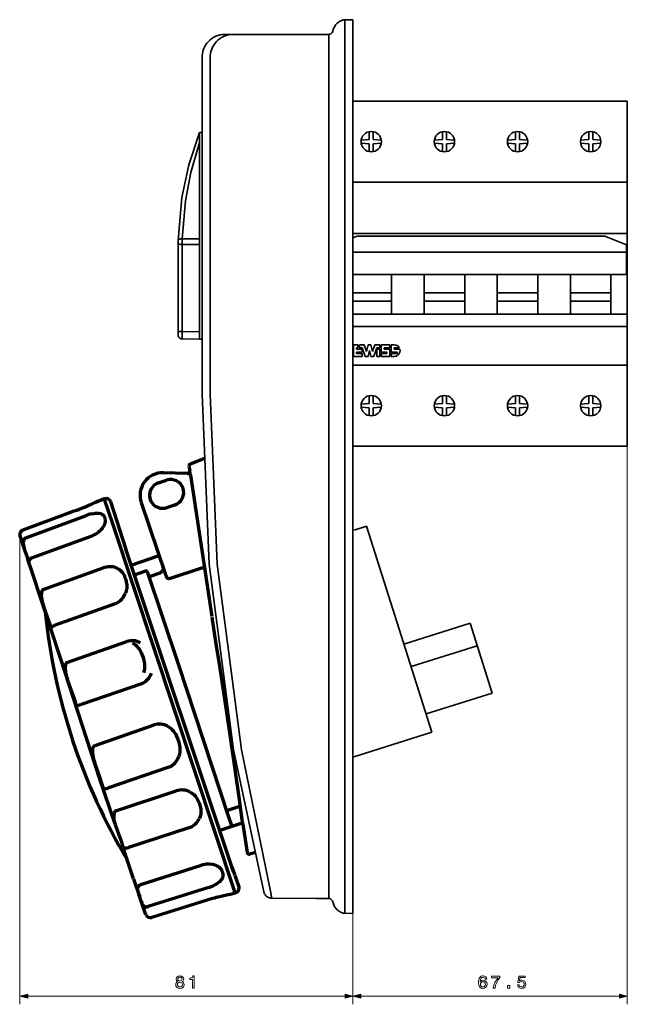
# Model space of a CAD drawing. Extents: x 23 to 572, y 79 to 341.
# Drawn here: x 23 to 172, y 82 to 324 of the extents above; entities that cross this region are included whole.
import ezdxf

# ---------------------------------------------------------------- set-up
doc = ezdxf.new("R2010")
doc.units = 0

msp = doc.modelspace()

# ---------------------------------------------------------------- linework, layer by layer
at = {"color": 7, "lineweight": 35}
for p, q in [((99.861588, 322.534119), (99.754807, 322.299805)), ((99.978203, 322.75769), (99.861588, 322.534119)), ((100.114136, 322.970581), (99.978203, 322.75769)), ((100.249893, 323.174438), (100.114136, 322.970581)), ((100.41481, 323.367615), (100.249893, 323.174438)), ((100.589554, 323.542908), (100.41481, 323.367615)), ((100.773781, 323.70929), (100.589554, 323.542908)), ((100.977509, 323.863098), (100.773781, 323.70929)), ((101.181587, 324.009766), (100.977509, 323.863098)), ((101.404625, 324.126038), (101.181587, 324.009766)), ((101.627846, 324.233337), (101.404625, 324.126038)), ((101.860725, 324.329895), (101.627846, 324.233337)), ((101.996658, 324.367493), (101.860725, 324.329895)), ((102.239014, 324.426514), (101.996658, 324.367493)), ((102.491394, 324.446167), (102.239014, 324.426514)), ((104.52916, 324.474792), (102.491394, 324.446167)), ((102.491394, 104.513794), (102.491394, 324.446167)), ((104.52916, 104.474808), (104.52916, 324.474792)), ((104.52916, 104.474808), (104.52916, 324.474792)), ((72.982147, 320.827332), (98.590591, 320.854614)), ((98.590591, 320.854614), (98.842972, 320.88501)), ((98.590591, 320.854614), (98.590591, 108.094437)), ((98.842972, 320.88501), (99.075668, 320.99054)), ((99.075668, 320.99054), (99.279388, 321.128296)), ((99.279388, 321.128296), (99.434647, 321.321472)), ((99.434647, 321.321472), (99.541428, 321.545044)), ((99.541428, 321.545044), (99.570572, 321.668457)), ((99.609573, 321.825867), (99.570572, 321.668457)), ((99.667694, 322.069092), (99.609573, 321.825867)), ((99.754807, 322.299805), (99.667694, 322.069092)), ((67.411942, 315.466614), (67.411942, 232.294266)), ((69.401245, 315.466614), (69.401245, 232.294266)), ((104.52916, 310.158142), (104.52916, 307.974243)), ((104.52916, 308.147766), (104.52916, 310.158142)), ((104.52916, 310.158142), (104.52916, 307.974243)), ((104.52916, 308.147766), (104.52916, 310.158142)), ((104.52916, 307.974243), (104.52916, 308.147766)), ((104.52916, 307.974243), (104.52916, 307.684509)), ((104.52916, 306.178467), (104.52916, 306.976196)), ((104.52916, 304.449463), (118.02916, 304.449463)), ((118.02916, 304.449463), (136.02916, 304.449463)), ((136.02916, 304.449463), (154.02916, 304.449463)), ((154.02916, 304.449463), (172.02916, 304.449463)), ((172.02916, 284.449524), (172.02916, 304.449463)), ((64.122314, 288.780823), (66.800591, 296.67041)), ((66.800591, 296.67041), (66.800591, 270.392029)), ((66.800591, 296.67041), (67.411942, 296.67041)), ((108.540131, 295.000183), (108.540131, 296.901184)), ((109.516869, 295.000305), (109.516869, 296.901428)), ((126.540131, 295.000183), (126.540131, 296.901184)), ((127.516861, 295.000305), (127.516861, 296.901428)), ((144.540131, 295.000183), (144.540131, 296.901184)), ((145.516861, 295.000305), (145.516861, 296.901428)), ((162.540131, 295.000183), (162.540131, 296.901184)), ((163.516861, 295.000305), (163.516861, 296.901428)), ((64.646385, 286.878662), (66.800591, 294.216064)), ((108.540039, 293.898865), (106.557823, 294.07196)), ((108.540131, 295.000183), (106.557884, 294.827332)), ((108.540039, 293.898865), (108.539742, 291.997864)), ((109.516785, 293.898621), (109.516479, 291.997437)), ((111.500381, 294.071289), (109.516785, 293.898621)), ((111.500443, 294.827332), (109.516869, 295.000305)), ((126.540039, 293.898865), (124.557823, 294.07196)), ((126.540131, 295.000183), (124.557884, 294.827332)), ((126.540039, 293.898865), (126.539734, 291.997864)), ((127.516785, 293.898621), (127.516479, 291.997437)), ((129.500381, 294.071289), (127.516785, 293.898621)), ((129.500443, 294.827332), (127.516861, 295.000305)), ((144.540039, 293.898865), (142.557831, 294.07196)), ((144.540131, 295.000183), (142.557892, 294.827332)), ((144.540039, 293.898865), (144.539749, 291.997864)), ((145.516785, 293.898621), (145.516479, 291.997437)), ((147.500381, 294.071289), (145.516785, 293.898621)), ((147.500443, 294.827332), (145.516861, 295.000305)), ((162.540039, 293.898865), (160.557831, 294.07196)), ((162.540131, 295.000183), (160.557877, 294.827332)), ((162.540039, 293.898865), (162.539749, 291.997864)), ((163.516785, 293.898621), (163.516479, 291.997437)), ((165.500381, 294.071289), (163.516785, 293.898621)), ((165.500443, 294.827332), (163.516861, 295.000305)), ((62.433861, 280.678406), (64.122314, 288.780823)), ((63.287926, 279.862793), (64.646385, 286.878662)), ((104.52916, 284.449524), (172.02916, 284.449524)), ((172.02916, 284.449524), (172.02916, 239.449509)), ((61.50235, 270.154175), (62.433861, 280.678406)), ((62.501831, 270.517273), (63.287926, 279.862793)), ((166.525757, 271.878845), (104.52916, 271.878845)), ((166.525757, 271.878845), (172.02916, 271.878845)), ((61.492516, 269.401184), (61.482857, 269.159668)), ((61.482857, 269.159668), (61.482857, 268.907471)), ((61.50235, 270.111206), (61.492516, 269.401184)), ((61.492516, 269.411865), (61.521667, 269.343933)), ((61.521667, 269.343933), (61.609131, 269.27594)), ((61.667259, 270.333008), (61.550644, 270.247192)), ((61.609131, 269.27594), (61.754723, 269.216919)), ((61.82251, 270.411743), (61.667259, 270.333008)), ((61.754723, 269.216919), (61.948608, 269.179382)), ((62.026237, 270.468933), (61.82251, 270.411743)), ((61.948608, 269.179382), (62.161995, 269.148987)), ((62.259293, 270.508301), (62.026237, 270.468933)), ((62.161995, 269.148987), (62.404709, 269.131104)), ((62.501831, 270.517273), (62.259293, 270.508301)), ((62.404709, 269.131104), (62.491989, 269.131104)), ((62.501831, 270.517273), (62.491989, 269.131104)), ((62.491989, 269.131104), (66.800591, 269.131104)), ((62.491989, 269.131104), (62.491989, 268.878906)), ((62.501831, 270.615601), (62.501831, 270.517273)), ((62.501831, 270.517273), (66.800591, 270.517273)), ((66.800591, 245.850418), (66.800591, 270.392029)), ((105.53257, 271.204834), (104.52916, 270.787781)), ((105.53257, 271.204834), (166.525757, 271.204834)), ((166.525757, 271.204834), (171.801376, 269.012085)), ((61.482857, 268.907471), (61.482857, 268.655273)), ((61.482857, 251.808304), (61.482857, 268.655273)), ((62.48233, 251.808304), (62.491989, 268.878906)), ((104.52916, 267.204834), (171.801376, 267.204834)), ((171.801376, 269.012085), (171.801376, 261.704834)), ((171.801376, 261.704834), (104.52916, 261.704834)), ((114.021164, 261.704834), (114.021164, 251.949509)), ((122.034668, 251.949509), (122.034668, 261.704834)), ((132.018677, 261.704834), (132.018677, 251.949509)), ((140.037155, 251.949509), (140.037155, 261.704834)), ((150.021164, 261.704834), (150.021164, 251.949509)), ((158.037155, 251.949509), (158.037155, 261.704834)), ((168.021164, 261.704834), (168.021164, 251.949509)), ((114.021164, 257.204834), (104.52916, 257.204834)), ((132.018677, 257.204834), (122.034668, 257.204834)), ((150.021164, 257.204834), (140.037155, 257.204834)), ((168.021164, 257.204834), (158.037155, 257.204834)), ((114.021164, 255.204819), (104.52916, 255.204819)), ((132.018677, 255.204819), (122.034668, 255.204819)), ((150.021164, 255.204819), (140.037155, 255.204819)), ((168.021164, 255.204819), (158.037155, 255.204819)), ((61.482857, 251.808304), (61.482857, 247.67482)), ((62.48233, 251.808304), (62.48233, 247.67482)), ((104.52916, 251.949509), (172.02916, 251.949509)), ((61.482857, 247.67482), (62.48233, 247.67482)), ((61.482857, 246.889603), (61.482857, 247.67482)), ((62.472672, 246.705368), (62.48233, 247.67482)), ((66.800591, 247.635452), (62.48233, 247.67482)), ((104.52916, 248.949509), (172.037766, 248.949509)), ((61.482857, 246.889603), (61.512009, 246.646347)), ((61.512009, 246.646347), (61.609131, 246.403091)), ((61.609131, 246.403091), (61.754723, 246.209946)), ((61.754723, 246.209946), (61.93895, 246.045395)), ((61.93895, 246.045395), (62.161995, 245.938065)), ((62.161995, 245.938065), (62.404709, 245.889786)), ((62.404709, 245.889786), (62.472672, 245.880844)), ((62.472672, 245.880844), (62.472672, 246.705368)), ((62.472672, 245.880844), (66.800591, 245.850418)), ((66.800591, 245.850418), (67.411942, 245.850418)), ((105.750275, 244.436752), (104.678925, 244.436752)), ((104.678925, 244.436752), (104.678925, 241.579788)), ((105.393158, 243.365402), (105.393158, 243.722519)), ((105.393158, 243.722519), (105.750275, 243.722519)), ((106.82164, 243.365402), (105.393158, 243.365402)), ((105.393158, 242.294022), (105.393158, 242.651169)), ((105.393158, 242.651169), (106.82164, 242.651169)), ((105.750275, 243.722519), (105.750275, 244.436752)), ((106.107399, 243.722519), (106.107399, 244.436752)), ((106.107399, 244.436752), (107.292023, 244.436752)), ((106.817307, 243.722519), (106.107399, 243.722519)), ((107.535873, 241.579788), (106.817307, 243.722519)), ((106.82164, 242.651169), (106.82164, 243.365402)), ((107.292023, 244.436752), (107.840927, 242.799973)), ((107.840927, 242.799973), (108.250114, 244.436752)), ((108.250114, 244.436752), (108.964355, 244.436752)), ((108.607239, 243.008286), (108.250114, 241.579788)), ((108.964355, 241.579788), (108.607239, 243.008286)), ((108.964355, 244.436752), (109.37355, 242.799973)), ((109.37355, 242.799973), (109.92244, 244.436752)), ((110.397156, 243.722519), (109.678589, 241.579788)), ((109.92244, 244.436752), (111.107071, 244.436752)), ((110.39283, 243.365402), (111.107071, 243.365402)), ((110.39283, 241.579788), (110.39283, 243.365402)), ((111.107071, 243.722519), (110.397156, 243.722519)), ((111.107071, 244.436752), (111.107071, 243.722519)), ((111.107071, 243.365402), (111.107071, 241.579788)), ((113.606903, 244.436752), (111.464188, 244.436752)), ((111.464188, 244.436752), (111.464188, 242.651169)), ((111.464188, 242.651169), (112.89267, 242.651169)), ((112.178429, 243.365402), (112.178429, 243.722519)), ((112.178429, 243.722519), (113.606903, 243.722519)), ((113.606903, 243.365402), (112.178429, 243.365402)), ((112.89267, 242.651169), (112.89267, 242.294022)), ((113.606903, 243.722519), (113.606903, 244.436752)), ((113.606903, 241.579788), (113.606903, 243.365402)), ((114.678268, 244.436752), (113.96402, 244.436752)), ((113.96402, 244.436752), (113.96402, 242.651169)), ((113.96402, 242.651169), (115.392502, 242.651169)), ((115.175354, 244.347458), (114.678268, 244.436752)), ((114.678268, 243.365402), (114.678268, 243.722519)), ((114.678268, 243.722519), (115.915359, 243.722519)), ((116.061386, 243.365402), (114.678268, 243.365402)), ((115.623108, 244.079636), (115.175354, 244.347458)), ((115.392502, 242.651169), (115.392502, 242.294022)), ((115.915359, 243.722519), (115.623108, 244.079636)), ((115.915359, 242.294022), (116.061386, 242.651169)), ((116.106743, 243.008286), (116.061386, 243.365402)), ((116.061386, 242.651169), (116.106743, 243.008286)), ((104.678925, 241.579788), (106.82164, 241.579788)), ((106.82164, 242.294022), (105.393158, 242.294022)), ((106.82164, 241.579788), (106.82164, 242.294022)), ((108.250114, 241.579788), (107.535873, 241.579788)), ((109.678589, 241.579788), (108.964355, 241.579788)), ((110.39283, 241.579788), (111.107071, 241.579788)), ((112.89267, 242.294022), (111.464188, 242.294022)), ((111.464188, 242.294022), (111.464188, 241.579788)), ((111.464188, 241.579788), (113.606903, 241.579788)), ((113.96402, 242.294022), (113.96402, 241.579788)), ((115.392502, 242.294022), (113.96402, 242.294022)), ((113.96402, 241.579788), (114.678268, 241.579788)), ((114.678268, 241.579788), (115.175354, 241.669083)), ((115.175354, 241.669083), (115.623108, 241.936905)), ((115.623108, 241.936905), (115.915359, 242.294022)), ((104.52916, 239.449509), (172.02916, 239.449509)), ((117.52916, 239.449509), (104.52916, 239.449509)), ((172.02916, 239.449509), (172.02916, 219.449509)), ((67.411942, 232.294266), (69.148872, 190.451172)), ((67.411942, 232.294266), (69.148872, 190.451172)), ((69.401245, 232.294266), (71.147827, 190.451172)), ((69.401245, 232.294266), (71.147827, 190.451172)), ((108.540039, 230.000107), (108.539742, 231.901123)), ((109.516785, 230.000397), (109.516479, 231.90155)), ((126.540039, 230.000107), (126.539734, 231.901123)), ((127.516785, 230.000397), (127.516479, 231.90155)), ((144.540039, 230.000107), (144.539749, 231.901123)), ((145.516785, 230.000397), (145.516479, 231.90155)), ((162.540039, 230.000107), (162.539749, 231.901123)), ((163.516785, 230.000397), (163.516479, 231.90155)), ((108.540039, 230.000107), (106.557823, 229.826996)), ((108.540131, 228.898819), (106.557884, 229.07164)), ((108.540131, 228.898819), (108.540131, 226.997803)), ((111.500381, 229.827728), (109.516785, 230.000397)), ((111.500443, 229.07164), (109.516869, 228.898682)), ((109.516869, 228.898682), (109.516869, 226.997528)), ((126.540039, 230.000107), (124.557823, 229.826996)), ((126.540131, 228.898819), (124.557884, 229.07164)), ((126.540131, 228.898819), (126.540131, 226.997803)), ((129.500381, 229.827728), (127.516785, 230.000397)), ((129.500443, 229.07164), (127.516861, 228.898682)), ((127.516861, 228.898682), (127.516861, 226.997528)), ((144.540039, 230.000107), (142.557831, 229.826996)), ((144.540131, 228.898819), (142.557892, 229.07164)), ((144.540131, 228.898819), (144.540131, 226.997803)), ((147.500381, 229.827728), (145.516785, 230.000397)), ((147.500443, 229.07164), (145.516861, 228.898682)), ((145.516861, 228.898682), (145.516861, 226.997528)), ((162.540039, 230.000107), (160.557831, 229.826996)), ((162.540131, 228.898819), (160.557877, 229.07164)), ((162.540131, 228.898819), (162.540131, 226.997803)), ((165.500381, 229.827728), (163.516785, 230.000397)), ((165.500443, 229.07164), (163.516861, 228.898682)), ((163.516861, 228.898682), (163.516861, 226.997528)), ((104.52916, 219.449509), (172.02916, 219.449509)), ((104.830009, 198.799728), (107.886398, 199.77005)), ((107.886398, 199.77005), (123.946396, 149.0672)), ((69.148872, 190.451172), (75.116951, 144.687592)), ((71.147827, 190.451172), (77.135231, 144.687592)), ((71.147827, 190.451172), (77.135231, 144.687592)), ((117.080688, 170.76828), (133.335648, 175.921295)), ((133.335648, 175.921295), (138.789154, 158.696899)), ((118.837112, 165.217834), (135.101013, 170.36084)), ((122.525246, 153.553909), (138.789154, 158.696899)), ((104.52916, 142.908646), (123.946396, 149.0672)), ((75.116951, 144.687592), (82.598564, 109.734238)), ((77.135231, 144.687592), (84.306335, 109.559662)), ((82.598564, 109.734238), (82.67601, 109.501541)), ((82.67601, 109.501541), (82.782791, 109.278137)), ((82.821602, 109.210342), (82.957535, 109.006439)), ((84.306335, 109.559662), (84.335487, 109.316956)), ((84.335487, 109.316956), (84.383957, 109.074417)), ((82.957535, 109.006439), (83.122444, 108.812378)), ((83.122444, 108.812378), (83.30703, 108.647476)), ((83.30703, 108.647476), (83.520416, 108.501877)), ((83.520416, 108.501877), (83.743454, 108.395279)), ((83.743454, 108.395279), (83.976509, 108.307816)), ((83.976509, 108.307816), (84.218872, 108.24968)), ((84.218872, 108.24968), (84.47142, 108.220352)), ((84.383957, 109.074417), (84.422951, 108.822037)), ((84.422951, 108.822037), (84.47142, 108.579498)), ((84.47142, 108.579498), (84.510056, 108.327133)), ((84.47142, 108.220352), (84.529556, 108.220352)), ((84.510056, 108.327133), (84.529556, 108.220352)), ((84.529556, 108.220352), (95.349442, 108.13324)), ((95.349442, 108.13324), (97.222122, 108.113754)), ((97.222122, 108.113754), (98.309067, 108.104095)), ((98.309067, 108.104095), (98.590591, 108.094437)), ((98.726349, 108.094437), (98.590591, 108.094437)), ((98.968887, 108.026291), (98.726349, 108.094437)), ((99.182449, 107.900192), (98.968887, 108.026291)), ((99.366852, 107.725433), (99.182449, 107.900192)), ((99.49295, 107.521896), (99.366852, 107.725433)), ((99.570572, 107.288834), (99.49295, 107.521896)), ((99.570572, 107.288834), (99.628891, 107.036636)), ((99.628891, 107.036636), (99.706329, 106.79393)), ((99.706329, 106.79393), (99.793793, 106.561234)), ((99.793793, 106.561234), (99.900398, 106.33783)), ((99.900398, 106.33783), (100.016838, 106.124451)), ((100.016838, 106.124451), (100.16243, 105.911072)), ((100.16243, 105.911072), (100.308029, 105.716827)), ((100.308029, 105.716827), (100.472931, 105.522751)), ((100.472931, 105.522751), (100.657341, 105.34819)), ((100.657341, 105.34819), (100.851585, 105.183273)), ((100.851585, 105.183273), (101.045654, 105.037689)), ((101.045654, 105.037689), (101.259033, 104.901749)), ((101.259033, 104.901749), (101.48243, 104.785309)), ((101.48243, 104.785309), (101.715134, 104.678711)), ((101.715134, 104.678711), (101.860725, 104.630051)), ((101.860725, 104.630051), (102.103439, 104.552429)), ((102.103439, 104.552429), (102.345795, 104.523453)), ((102.345795, 104.523453), (102.491394, 104.513794)), ((104.52916, 104.474808), (102.491394, 104.513794))]:
    msp.add_line(p, q, dxfattribs=at)
at = {"color": 7, "lineweight": 13}
for p, q in [((104.52916, 323.474792), (104.52916, 82.079086)), ((172.02916, 228.640915), (172.02916, 82.079086)), ((22.546152, 196.406799), (22.546152, 82.079086)), ((104.52916, 103.474808), (104.52916, 82.079086)), ((24.478004, 84.079086), (102.597305, 84.079086)), ((106.461014, 84.079086), (170.097305, 84.079086))]:
    msp.add_line(p, q, dxfattribs=at)
at = {"color": 7, "lineweight": 70}
for p, q in [((64.514412, 215.16333), (68.07695, 216.503845)), ((64.174942, 214.584244), (64.354523, 213.399658)), ((64.382828, 213.398987), (64.354523, 213.399658)), ((56.642899, 210.418884), (58.664558, 211.100052)), ((63.842697, 212.785858), (57.798195, 212.931442)), ((58.655624, 211.126572), (58.664558, 211.100052)), ((64.554626, 212.327866), (69.832191, 177.515076)), ((40.982903, 205.602142), (41.962425, 206.065643)), ((41.962425, 206.065643), (43.291092, 206.565598)), ((45.474373, 200.085724), (43.291092, 206.565598)), ((43.546272, 206.534683), (43.325172, 206.464462)), ((44.272705, 206.514984), (44.22258, 206.524475)), ((44.266876, 206.507416), (44.272705, 206.514984)), ((38.036034, 204.322815), (38.035309, 204.324768)), ((39.706932, 205.010269), (39.689606, 205.004929)), ((44.879997, 205.858643), (48.666161, 194.140198)), ((52.408318, 205.615356), (58.370575, 187.919632)), ((58.686386, 204.353897), (60.708054, 205.035049)), ((58.695328, 204.327362), (58.686386, 204.353897)), ((23.358932, 198.863174), (34.629967, 203.106964)), ((23.35968, 198.861176), (34.630699, 203.104996)), ((24.008392, 196.935806), (38.701538, 202.33754)), ((38.701538, 202.33754), (38.692329, 202.364426)), ((23.35968, 198.861176), (23.358932, 198.863174)), ((75.538353, 109.509964), (45.474373, 200.085724)), ((22.561081, 197.366302), (22.54599, 197.407242)), ((22.588333, 197.281586), (22.54599, 197.407242)), ((22.567429, 197.350601), (22.561081, 197.366302)), ((22.561081, 197.366302), (22.572708, 197.331787)), ((22.588318, 197.281601), (23.694656, 193.998062)), ((25.657089, 192.042572), (40.352051, 197.449066)), ((23.733017, 193.887192), (23.694656, 193.998062)), ((75.150764, 114.669144), (48.666161, 194.140198)), ((23.733017, 193.887192), (24.040817, 193.026001)), ((24.040817, 193.026001), (24.264008, 192.404984)), ((24.264008, 192.404984), (24.487137, 191.649353)), ((24.274048, 192.376999), (24.494171, 191.628967)), ((24.494171, 191.628967), (24.487137, 191.649353)), ((24.508224, 191.583435), (24.487137, 191.649353)), ((24.494171, 191.628967), (24.770569, 190.808609)), ((24.494171, 191.628967), (24.508224, 191.583435)), ((25.488632, 188.673615), (24.508224, 191.583435)), ((49.972694, 190.219757), (56.802277, 192.574219)), ((28.29689, 184.207718), (43.023033, 189.511108)), ((67.466713, 189.560532), (59.306831, 186.811203)), ((67.466713, 189.560532), (67.993996, 189.640457)), ((67.993996, 189.640457), (68.055496, 189.244965)), ((32.606003, 167.068283), (25.488632, 188.673615)), ((50.775368, 187.811218), (53.586594, 188.755524)), ((53.866898, 188.591721), (61.509254, 165.909531)), ((54.485764, 187.423111), (57.104332, 188.337097)), ((28.29689, 184.207718), (28.314484, 184.15596)), ((28.355515, 180.164841), (28.409775, 180.006699)), ((46.001915, 180.691666), (31.254227, 175.430496)), ((34.126778, 166.26651), (48.91687, 171.380066)), ((42.1838, 137.775925), (32.606003, 167.068283)), ((34.126778, 166.26651), (34.147934, 166.204193)), ((61.509254, 165.909531), (73.823853, 128.494446)), ((34.249489, 162.033859), (34.306168, 161.868561)), ((52.487015, 160.972824), (37.621483, 155.894836)), ((36.347031, 155.808441), (36.333038, 155.854767)), ((40.843887, 145.726791), (55.633972, 150.840347)), ((40.843887, 145.726791), (40.865044, 145.664474)), ((40.966599, 141.494141), (41.023277, 141.328842)), ((59.204124, 140.433105), (44.338593, 135.355118)), ((46.001328, 126.445663), (42.1838, 137.775925)), ((43.06414, 135.268723), (43.050148, 135.315048)), ((46.197662, 129.731857), (61.056686, 134.640823)), ((76.814384, 130.828156), (73.624763, 129.753464)), ((73.823853, 128.494461), (74.717667, 125.841644)), ((46.001328, 126.445663), (46.046097, 126.31575)), ((77.387383, 126.741165), (74.010086, 125.603241)), ((77.416946, 126.427673), (78.473129, 119.460724)), ((64.136375, 125.510941), (49.256706, 120.65274)), ((74.010086, 125.603241), (71.758667, 124.847656)), ((47.796509, 121.11763), (47.77935, 121.172256)), ((50.549355, 112.947296), (47.796509, 121.11763)), ((80.521484, 119.438126), (79.152962, 119.029633)), ((52.31665, 111.570969), (67.231071, 116.315506)), ((74.722137, 115.941284), (75.336052, 114.119202)), ((75.430237, 113.839691), (75.336052, 114.119202)), ((75.337006, 114.114609), (75.336052, 114.119202)), ((50.549355, 112.947296), (51.864006, 109.142197)), ((52.31665, 111.570969), (52.328583, 111.536011)), ((75.430237, 113.839691), (75.668907, 113.131317)), ((75.668907, 113.131317), (76.481094, 110.720779)), ((51.561256, 109.944016), (51.584373, 109.878784)), ((52.062149, 108.512741), (51.864006, 109.142197)), ((51.866653, 109.135254), (52.059319, 108.522705)), ((69.070068, 110.867996), (54.141518, 106.154846)), ((74.178047, 109.103912), (73.117752, 108.880142)), ((74.178047, 109.103912), (75.538353, 109.509964)), ((52.336182, 107.647919), (52.059319, 108.522705)), ((52.338272, 107.640869), (52.062149, 108.512741)), ((52.554443, 107.000107), (52.336174, 107.647934)), ((52.374817, 107.529404), (52.336174, 107.647934)), ((52.374817, 107.529404), (52.338272, 107.640869)), ((52.374817, 107.529404), (52.573151, 106.94075)), ((52.573151, 106.94075), (52.555023, 106.998154)), ((53.523483, 104.120209), (52.573151, 106.94075)), ((69.99807, 108.113525), (55.051743, 103.45311)), ((54.949417, 103.757034), (54.95105, 103.752487))]:
    msp.add_line(p, q, dxfattribs=at)
for points in [[(63.842697, 212.785858), (63.946495, 212.793518), (64.046837, 212.821198), (64.139885, 212.867844), (64.222099, 212.931656), (64.290359, 213.010239), (64.342056, 213.100586), (64.375221, 213.199249), (64.388596, 213.302475), (64.382828, 213.398972)], [(64.554619, 212.327866), (64.406319, 213.273911), (64.390465, 213.365479), (64.385437, 213.390427), (64.38414, 213.395905), (64.383995, 213.397675), (64.382828, 213.398987)], [(41.008583, 205.612289), (41.670784, 205.933777), (41.962425, 206.065643)], [(40.289352, 202.828598), (40.840477, 202.929108), (41.106812, 202.959305), (41.420914, 202.976089), (41.735435, 202.968826)], [(41.735435, 202.968826), (41.959145, 202.959732), (42.368515, 202.893631), (42.566093, 202.834167), (42.661087, 202.794571), (42.889671, 202.65686), (42.966782, 202.599213), (43.12117, 202.464447), (43.246849, 202.302826), (43.362419, 202.114639), (43.452103, 201.912918), (43.514145, 201.722855)], [(43.056999, 199.5327), (43.168076, 199.701462), (43.299202, 199.919647), (43.406456, 200.139633), (43.472664, 200.305344), (43.568924, 200.624817), (43.604912, 200.91658), (43.609001, 201.045853), (43.60363, 201.258606), (43.573952, 201.469269), (43.514145, 201.722855)], [(23.35968, 198.861176), (23.215363, 198.806854), (23.079193, 198.730865), (22.955246, 198.63475), (22.80336, 198.488541), (22.682648, 198.316284), (22.597015, 198.12146), (22.548172, 197.967239), (22.513428, 197.730225), (22.534103, 197.497742), (22.588318, 197.281601)], [(23.358932, 198.863174), (23.085541, 198.721237), (22.853149, 198.516937), (22.674744, 198.260666), (22.562241, 197.965515), (22.525589, 197.697693), (22.536789, 197.491714), (22.588318, 197.281601)], [(41.946884, 198.362198), (42.264862, 198.625412), (42.483551, 198.832367), (42.664291, 199.023376), (42.870071, 199.270721), (43.056999, 199.5327)], [(24.008392, 196.935806), (23.865494, 196.862488), (23.747055, 196.753998), (23.653412, 196.63327), (23.583023, 196.497467), (23.492554, 196.297836), (23.437698, 196.093674), (23.417542, 195.88707), (23.402664, 195.660263), (23.416031, 195.177612), (23.437164, 195.016724), (23.497009, 194.697678), (23.582367, 194.34407), (23.694656, 193.998062)], [(25.657089, 192.042572), (25.47818, 191.976303), (25.309616, 191.882782), (25.157944, 191.76442), (24.999207, 191.607681), (24.879364, 191.429291), (24.798325, 191.235657), (24.760056, 191.108109), (24.74472, 190.959808), (24.7686, 190.814453), (24.780319, 190.775833)], [(46.261665, 189.535141), (46.566589, 189.399338), (46.85601, 189.233063), (47.061104, 189.096741), (47.252899, 188.942261), (47.539734, 188.660583), (47.731552, 188.424011), (47.934792, 188.130951), (48.183174, 187.690903), (48.413567, 187.171295), (48.594345, 186.642563), (48.741707, 186.061356), (48.805939, 185.713196), (48.846451, 185.361435), (48.866066, 185.025543), (48.855415, 184.689209), (48.840683, 184.509415), (48.795624, 184.173553), (48.71907, 183.843445), (48.63517, 183.560867), (48.531387, 183.284927)], [(57.714516, 189.866776), (57.763977, 189.719971), (57.79351, 189.566589), (57.802299, 189.410126), (57.794418, 189.23114), (57.756622, 189.057602), (57.69104, 188.892044), (57.64209, 188.791885), (57.49231, 188.596558)], [(53.866898, 188.591721), (53.803902, 188.696884), (53.745903, 188.740967), (53.676994, 188.764374), (53.586594, 188.755524)], [(59.306831, 186.811203), (59.193886, 186.794464), (59.131241, 186.816116), (58.974915, 186.904251), (58.92292, 186.95047), (58.830933, 187.056396), (58.750641, 187.159943), (58.613235, 187.367035), (58.450661, 187.70015), (58.370903, 187.918655)], [(28.29689, 184.207718), (28.17804, 184.142899), (28.086349, 184.043091), (28.003067, 183.90712), (27.948364, 183.757004), (27.882904, 183.518234), (27.854172, 183.272339), (27.843613, 183.106583), (27.82576, 182.636383), (27.857025, 182.166641), (27.936798, 181.699478), (28.040695, 181.193924), (28.183914, 180.674118), (28.355515, 180.164841)], [(28.409775, 180.006699), (29.615601, 176.572662), (29.922333, 175.66394), (30.168091, 174.835663), (30.173233, 174.812683)], [(47.548241, 181.73761), (47.47068, 181.656433), (47.214577, 181.399033), (46.932037, 181.166428), (46.65786, 180.981491), (46.353798, 180.822403), (45.998535, 180.69046)], [(76.844986, 130.568909), (76.524429, 133.083481), (75.643349, 139.339539), (74.654518, 146.115341), (73.644188, 152.887985), (71.751579, 165.320526), (70.815109, 171.340057), (69.857803, 177.356293)], [(30.173233, 174.812683), (30.17395, 174.809814), (30.1745, 174.808456), (30.174026, 174.80687), (30.173462, 174.80542), (30.175797, 174.804108)], [(30.193329, 174.710281), (30.210022, 174.742371), (30.273895, 174.826843), (30.523148, 175.053467), (30.738678, 175.198227), (30.970261, 175.31572), (31.254227, 175.430496)], [(50.307762, 171.03923), (50.63385, 170.84343), (50.940033, 170.617767), (51.161591, 170.433853), (51.367821, 170.232895), (51.681328, 169.872192), (51.894402, 169.574554), (52.124039, 169.20752), (52.406631, 168.66806), (52.672592, 168.043518), (52.885567, 167.418945), (53.06411, 166.744781), (53.144958, 166.34848), (53.20166, 165.947983), (53.235413, 165.573029), (53.237938, 165.196579), (53.229813, 164.996979), (53.196625, 164.629425), (53.129692, 164.266495), (53.054199, 163.961609), (52.956894, 163.662949)], [(34.147934, 166.204193), (34.033028, 166.142731), (33.945473, 166.04599), (33.865257, 165.911118), (33.813538, 165.762573), (33.748978, 165.514862), (33.722763, 165.260208), (33.713509, 165.086578), (33.710258, 164.557953), (33.765411, 164.034241), (33.817001, 163.694901), (33.92466, 163.151794), (34.065933, 162.61969), (34.249489, 162.033859)], [(34.306168, 161.868561), (35.438385, 158.641449), (35.964203, 157.087143), (36.333038, 155.854767)], [(53.980255, 162.009766), (53.90358, 161.925888), (53.668159, 161.679428), (53.408394, 161.456879), (53.158699, 161.281143), (52.858749, 161.115753), (52.504181, 160.978653), (52.43338, 160.954208)], [(36.347031, 155.808441), (36.372841, 155.740097), (36.421898, 155.686584), (36.53167, 155.634155), (36.583427, 155.628983), (36.688995, 155.639648), (37.099762, 155.729553), (37.501434, 155.854538), (37.621483, 155.894836)], [(59.003014, 150.477844), (59.329102, 150.282043), (59.635284, 150.056381), (59.856842, 149.872467), (60.063072, 149.671509), (60.376572, 149.310806), (60.589653, 149.013168), (60.81929, 148.646133), (61.101883, 148.106674), (61.367844, 147.482132), (61.580811, 146.857559), (61.759361, 146.183395), (61.84021, 145.787094), (61.896904, 145.386597), (61.930664, 145.011642), (61.933189, 144.635193), (61.925064, 144.435593), (61.891876, 144.068039), (61.824944, 143.705109), (61.749443, 143.400223), (61.652145, 143.101562)], [(40.865044, 145.664474), (40.75013, 145.603012), (40.662582, 145.506256), (40.582359, 145.371384), (40.53064, 145.222855), (40.466087, 144.975128), (40.439865, 144.72049), (40.430618, 144.54686), (40.427368, 144.018234), (40.482521, 143.494522), (40.534111, 143.155182), (40.641762, 142.612061), (40.783043, 142.079971), (40.966599, 141.494141)], [(41.023277, 141.328842), (42.155495, 138.10173), (42.681305, 136.547424), (43.050148, 135.315048)], [(60.697357, 141.470047), (60.620682, 141.386169), (60.385269, 141.139709), (60.125504, 140.917145), (59.875809, 140.741425), (59.575851, 140.576035), (59.221291, 140.438934), (59.15049, 140.41449)], [(43.06414, 135.268723), (43.089951, 135.200378), (43.139008, 135.146866), (43.248779, 135.094437), (43.300529, 135.089264), (43.406097, 135.09993), (43.816872, 135.189835), (44.218544, 135.314819), (44.338593, 135.355118)], [(64.397903, 134.360443), (64.718529, 134.179245), (65.021111, 133.969299), (65.237137, 133.800339), (65.439049, 133.614746), (65.742905, 133.283936), (65.946831, 133.012985), (66.163963, 132.681458), (66.427155, 132.197693), (66.669418, 131.642242), (66.857666, 131.089996), (67.008064, 130.497604), (67.071556, 130.150925), (67.110023, 129.800537), (67.12587, 129.47377), (67.109383, 129.147003), (67.091011, 128.974792), (67.039001, 128.660355), (66.954361, 128.353088), (66.864983, 128.096649), (66.756027, 127.847855)], [(46.197662, 129.731857), (46.071861, 129.670303), (45.97155, 129.572464), (45.882355, 129.443771), (45.820465, 129.299606), (45.734383, 129.018799), (45.694099, 128.727448), (45.657883, 128.344193), (45.663193, 127.967072), (45.709213, 127.598022), (45.775681, 127.208099), (45.875275, 126.819748), (46.001328, 126.445663)], [(77.416946, 126.427673), (77.418022, 126.429077), (77.418167, 126.430084), (77.419975, 126.469666), (77.402542, 126.632584), (77.37114, 126.881744), (77.278671, 127.570908), (76.844986, 130.568909)], [(46.046097, 126.31575), (46.930077, 123.825424), (47.376343, 122.505768), (47.77935, 121.172256)], [(47.796509, 121.11763), (47.849113, 120.973709), (47.930885, 120.844391), (48.032135, 120.731064), (48.157112, 120.646011), (48.302032, 120.593811), (48.434219, 120.564728), (48.67701, 120.544312), (48.928833, 120.571564), (49.256706, 120.65274)], [(70.451523, 116.393539), (69.872604, 116.523544), (69.23101, 116.585083), (68.892982, 116.587112)], [(70.451523, 116.393539), (70.740463, 116.297394), (71.01992, 116.176483), (71.267654, 116.047577), (71.499924, 115.892487), (71.726219, 115.70697), (71.924652, 115.491806), (72.06144, 115.314697), (72.180351, 115.125076), (72.346657, 114.792938), (72.459969, 114.462234), (72.529877, 114.10704), (72.545937, 113.897141), (72.535973, 113.686768), (72.505028, 113.484253), (72.4431, 113.28891), (72.305954, 112.994675), (72.119415, 112.724625), (71.926208, 112.50296)], [(52.31665, 111.570969), (52.147903, 111.500946), (52.016655, 111.413666), (51.904716, 111.302475), (51.778534, 111.146744), (51.680809, 110.971558), (51.598892, 110.803162), (51.546349, 110.649246), (51.515556, 110.488907), (51.499756, 110.344177), (51.504578, 110.177094), (51.552124, 109.971115), (51.561256, 109.944016)], [(71.926208, 112.50296), (71.684967, 112.262222), (71.424316, 112.042786), (71.042526, 111.774124), (70.730431, 111.586716)], [(52.573151, 106.94075), (52.62574, 106.784683), (52.699905, 106.635529), (52.797287, 106.502075), (52.945061, 106.345779), (53.119949, 106.227478), (53.316116, 106.149872), (53.466446, 106.109253), (53.694839, 106.082703), (53.92263, 106.104141), (54.141518, 106.154846)]]:
    msp.add_lwpolyline(points, dxfattribs=at)
at = {"color": 7, "lineweight": 13}
for points in [[(61.400482, 87.695801), (61.180023, 87.57476), (61.028725, 87.406174), (60.933624, 87.194359), (60.903366, 86.939316), (60.97253, 86.554588), (61.171375, 86.256317), (61.495583, 86.066116), (61.936504, 85.99263), (62.373108, 86.066116), (62.697311, 86.256317), (62.896164, 86.554588), (62.96965, 86.939316), (62.935066, 87.194359), (62.844284, 87.406174), (62.688667, 87.57476), (62.472527, 87.695801), (62.645439, 87.799545), (62.766479, 87.9422), (62.839966, 88.115112), (62.865898, 88.326927), (62.796738, 88.633842), (62.615181, 88.880241), (62.321236, 89.040184), (61.936504, 89.1007), (61.547459, 89.040184), (61.25351, 88.880241), (61.067631, 88.633842), (61.002789, 88.326927), (61.024403, 88.115112), (61.097889, 87.9422)], [(61.318352, 86.94796), (61.357254, 87.177071), (61.482616, 87.349983), (61.677139, 87.462372), (61.936504, 87.501274), (62.191551, 87.462372), (62.38607, 87.349983), (62.511436, 87.177071), (62.554665, 86.94796), (62.511436, 86.701561), (62.38607, 86.515686), (62.191551, 86.394646), (61.936504, 86.355743), (61.677139, 86.394646), (61.482616, 86.515686), (61.357254, 86.701561)], [(61.413452, 88.292343), (61.448032, 88.482544), (61.551781, 88.629517), (61.716045, 88.720299), (61.936504, 88.754883), (62.152641, 88.720299), (62.31691, 88.629517), (62.420654, 88.482544), (62.459564, 88.292343), (62.420654, 88.097816), (62.31691, 87.946518), (62.152641, 87.847099), (61.936504, 87.816841), (61.716045, 87.851418), (61.551781, 87.946518), (61.448032, 88.097816)], [(65.061005, 86.079086), (65.454376, 86.079086), (65.454376, 89.1007), (65.160431, 89.1007), (65.082619, 88.837013), (64.927002, 88.659775), (64.689247, 88.55603), (64.360718, 88.521446), (64.360718, 88.214531), (65.061005, 88.214531)], [(137.496948, 88.270729), (137.41481, 88.620872), (137.224609, 88.880241), (136.930664, 89.044502), (136.550262, 89.1007), (136.295212, 89.070442), (136.074753, 88.988312), (135.880234, 88.854301), (135.715958, 88.664101), (135.586273, 88.426346), (135.49118, 88.136726), (135.430664, 87.795227), (135.413376, 87.4105), (135.482529, 86.796669), (135.694351, 86.351418), (136.035843, 86.083412), (136.502701, 85.99263), (136.922012, 86.070442), (137.241898, 86.273613), (137.449387, 86.593498), (137.522873, 86.999832), (137.449387, 87.4105), (137.250549, 87.726059), (136.943634, 87.924911), (136.563217, 87.994072), (136.152557, 87.907616), (135.845642, 87.661217), (135.910492, 88.136726), (136.048813, 88.478226), (136.260635, 88.681389), (136.554581, 88.750557), (136.770721, 88.715973), (136.934982, 88.625198), (137.043045, 88.4739), (137.099243, 88.270729)], [(137.103577, 86.995514), (137.056015, 86.723175), (136.934982, 86.515686), (136.740463, 86.377357), (136.498383, 86.334129), (136.243347, 86.377357), (136.048813, 86.51136), (135.923462, 86.718857), (135.884552, 86.991188), (135.92778, 87.259201), (136.048813, 87.462372), (136.247665, 87.592056), (136.515671, 87.639603), (136.7491, 87.592056), (136.934982, 87.466698), (137.056015, 87.263527)], [(139.060913, 86.079086), (139.497513, 86.079086), (139.640167, 86.792343), (139.890884, 87.458046), (140.245346, 88.076202), (140.707886, 88.655457), (140.707886, 89.014244), (138.650253, 89.014244), (138.650253, 88.620872), (140.292908, 88.620872), (139.817398, 88.0373), (139.458603, 87.427788), (139.207886, 86.779373)], [(144.994339, 86.861504), (145.089432, 86.507042), (145.301254, 86.230385), (145.612488, 86.057472), (146.010178, 85.99263), (146.446777, 86.070442), (146.788284, 86.282257), (147.004425, 86.619431), (147.086548, 87.051712), (147.013062, 87.453728), (146.805573, 87.769287), (146.481369, 87.972458), (146.062057, 88.045944), (145.737854, 87.994072), (145.487137, 87.851418), (145.60817, 88.659775), (146.922287, 88.659775), (146.922287, 89.014244), (145.318542, 89.014244), (145.080795, 87.42347), (145.426605, 87.42347), (145.677338, 87.62664), (145.997223, 87.700127), (146.27388, 87.652573), (146.485687, 87.514244), (146.61969, 87.302429), (146.667252, 87.030098), (146.61969, 86.757759), (146.481369, 86.545944), (146.269547, 86.411942), (145.997223, 86.364388), (145.768112, 86.394646), (145.590881, 86.494072), (145.461197, 86.649689), (145.396347, 86.861504)], [(142.565811, 86.079086), (143.162354, 86.079086), (143.162354, 86.723175), (142.565811, 86.723175)], [(24.478004, 84.596725), (22.546152, 84.079086), (24.478004, 83.561447)], [(102.597305, 83.561447), (104.52916, 84.079086), (102.597305, 84.596725)], [(106.461014, 84.596725), (104.52916, 84.079086), (106.461014, 83.561447)], [(170.097305, 83.561447), (172.02916, 84.079086), (170.097305, 84.596725)]]:
    msp.add_lwpolyline(points, close=True, dxfattribs=at)
at = {"color": 7, "lineweight": 35}
for centre in [(109.02916, 294.449463), (127.02916, 294.449463), (145.02916, 294.449463), (163.02916, 294.449463), (109.02916, 229.449509), (127.02916, 229.449509), (145.02916, 229.449509), (163.02916, 229.449509)]:
    msp.add_circle(centre, 2.5, dxfattribs=at)
for centre in [(73.002853, 315.231506), (74.992157, 315.231506)]:
    msp.add_arc(centre, 5.595852, 89.910281, 182.408251, dxfattribs=at)
at = {"color": 7, "lineweight": 70}
for centre, radius, start, end in [((64.702225, 214.664185), 0.533308, 110.619845, 188.620759), ((63.827225, 213.319733), 0.533318, 329.252957, 8.620155), ((57.664642, 207.386383), 5.546667, 88.620318, 198.62032), ((59.686302, 208.067551), 3.2, 288.620329, 108.620321), ((63.827255, 213.319641), 0.533245, 268.621529, 329.259678), ((63.827255, 213.319641), 0.533245, 268.621529, 329.259678), ((57.664642, 207.386383), 3.2, 108.620321, 288.620329), ((43.869164, 205.518051), 1.066667, 18.620315, 107.62032), ((19.800537, 250.325577), 49.492527, 287.435367, 293.694368), ((26.819885, 233.938416), 31.668579, 290.7429, 294.012265), ((20.172409, 248.948074), 48.082573, 293.948225, 295.645773), ((20.223679, 248.825729), 47.952087, 293.973115, 295.686761), ((42.52256, 192.187744), 10.873193, 101.852682, 110.624995), ((22.850952, 197.478043), 0.310674, 179.749378, 201.079598), ((38.280449, 202.912445), 5.842953, 290.765692, 308.860663), ((44.764191, 184.709442), 5.107606, 91.01421, 109.931451), ((44.759926, 185.640823), 4.174872, 68.912155, 91.181871), ((54.465179, 187.674988), 0.27413, 198.000248, 235.48266), ((54.424713, 187.611389), 0.198253, 234.705712, 287.965205), ((56.788857, 189.227432), 0.944726, 289.510576, 318.112646), ((43.892815, 185.146393), 4.998286, 316.99968, 338.134444), ((176.563507, 193.701767), 148.535553, 185.819234, 210.781021), ((30.514618, 174.81781), 0.338817, 181.949864, 198.503319), ((50.249023, 167.456741), 4.143322, 85.123958, 108.754821), ((50.232025, 167.380173), 4.221269, 61.214368, 84.982361), ((50.333672, 165.236465), 4.869723, 318.495847, 340.879825), ((56.966133, 146.917023), 4.143322, 85.123958, 108.754821), ((56.949135, 146.840439), 4.221269, 61.214368, 84.982361), ((57.050781, 144.696747), 4.869723, 318.495847, 340.879825), ((62.388535, 130.468979), 4.379292, 85.329908, 107.705472), ((62.383499, 130.447632), 4.401017, 62.759562, 85.287138), ((62.804176, 129.577728), 4.279434, 288.137783, 313.000823), ((62.690247, 129.768814), 4.49748, 312.402225, 334.710659), ((79.000412, 119.540649), 0.5333, 188.618888, 286.621755), ((69.061333, 110.342972), 6.246679, 91.544418, 107.037493), ((66.759827, 118.485596), 7.960217, 286.871302, 299.922237), ((75.308983, 110.660965), 1.173635, 281.270192, 2.921241), ((78.981903, 77.772011), 31.643587, 103.254429, 106.493523), ((82.781883, 61.778717), 48.0825, 101.594857, 103.292411), ((54.798218, 104.95639), 1.524511, 213.263399, 279.572815)]:
    msp.add_arc(centre, radius, start, end, dxfattribs=at)
at = {"color": 7, "lineweight": 13}
for points in [[(24.478004, 84.596725), (22.546152, 84.079086), (24.478004, 84.596725), (24.478004, 83.561447)], [(102.597305, 83.561447), (104.52916, 84.079086), (102.597305, 83.561447), (102.597305, 84.596725)], [(106.461014, 84.596725), (104.52916, 84.079086), (106.461014, 84.596725), (106.461014, 83.561447)], [(170.097305, 83.561447), (172.02916, 84.079086), (170.097305, 83.561447), (170.097305, 84.596725)]]:
    msp.add_solid(points, dxfattribs=at)

doc.saveas('drawing.dxf')
